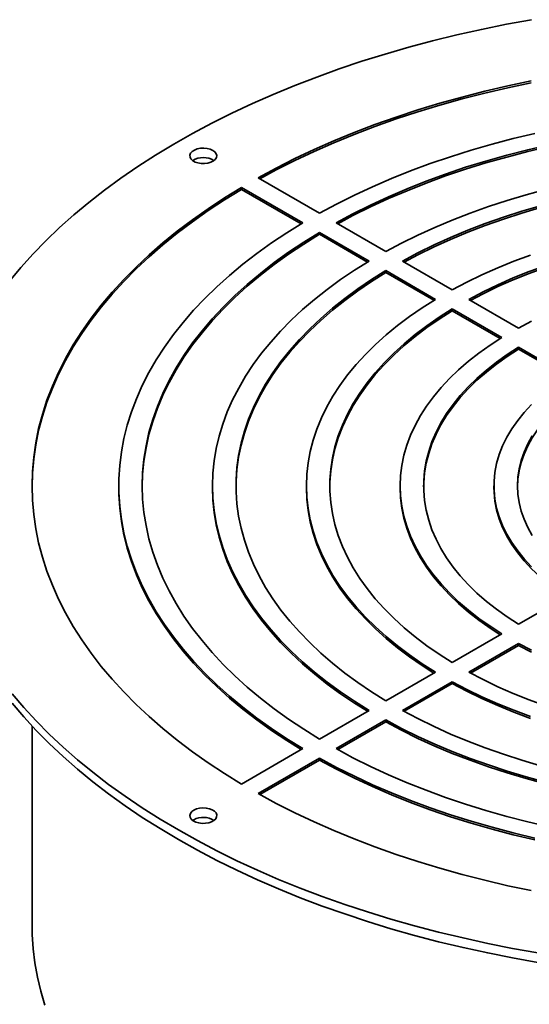
# Paper-space layout 'Blatt1' of a CAD drawing. Units: millimetres. Extents: x 0 to 14850, y 0 to 10500.
# Drawn here: x 12948 to 13166, y 3747 to 4167 of the extents above; entities that cross this region are included whole.
import ezdxf

# ---------------------------------------------------------------- set-up
doc = ezdxf.new("R2010")
doc.units = ezdxf.units.MM
doc.header["$LTSCALE"] = 25

psp = doc.layouts.new('Blatt1')

# ---------------------------------------------------------------- linework, layer by layer
at = {"color": 7, "linetype": 'Continuous', "lineweight": 35}
for p, q in [((13050.14, 4099.86), (13076.31, 4084.75)), ((13043.07, 4095.77), (13069.24, 4080.67)), ((13043.07, 4094.96), (13043.07, 4095.77)), ((13043.07, 4094.96), (13068.54, 4080.25)), ((13083.38, 4080.67), (13104.6, 4068.42)), ((13076.31, 4076.59), (13097.53, 4064.34)), ((13076.31, 4075.77), (13076.31, 4076.59)), ((13076.31, 4075.77), (13096.83, 4063.92)), ((13111.67, 4064.34), (13132.89, 4052.09)), ((13104.6, 4060.25), (13125.82, 4048.01)), ((13104.6, 4059.44), (13104.6, 4060.25)), ((13104.6, 4059.44), (13125.13, 4047.59)), ((13139.96, 4048), (13161.18, 4035.75)), ((13132.89, 4043.92), (13154.11, 4031.67)), ((13132.89, 4043.11), (13132.89, 4043.92)), ((13132.89, 4043.11), (13153.43, 4031.25)), ((13161.19, 4027.59), (13182.41, 4015.33)), ((13161.19, 4026.77), (13161.19, 4027.59)), ((13161.19, 4026.77), (13181.74, 4014.91)), ((12990.73, 3968.43), (12990.73, 3967.61)), ((13030.73, 3968.43), (13030.73, 3967.61)), ((13070.73, 3968.43), (13070.73, 3967.61)), ((13110.73, 3968.43), (13110.73, 3967.61)), ((13150.73, 3968.43), (13150.73, 3967.61)), ((13182.41, 3921.53), (13161.19, 3909.28)), ((13154.11, 3905.19), (13132.89, 3892.94)), ((13161.18, 3901.11), (13139.96, 3888.86)), ((13161.18, 3900.29), (13161.18, 3901.11)), ((13161.18, 3900.29), (13140.69, 3888.46)), ((13125.82, 3888.86), (13104.6, 3876.61)), ((13132.89, 3884.77), (13111.67, 3872.53)), ((13132.89, 3883.96), (13132.89, 3884.77)), ((13132.89, 3883.96), (13112.39, 3872.13)), ((13097.53, 3872.52), (13076.31, 3860.28)), ((13104.6, 3868.44), (13083.38, 3856.19)), ((13104.6, 3867.63), (13084.1, 3855.79)), ((13104.6, 3867.63), (13104.6, 3868.44)), ((12953.73, 3865.85), (12953.73, 3780.63)), ((13069.24, 3856.19), (13043.07, 3841.09)), ((13076.31, 3852.11), (13050.14, 3837.01)), ((13076.31, 3851.29), (13050.86, 3836.6)), ((13076.31, 3851.29), (13076.31, 3852.11)), ((13022.71, 3825.87), (13022.24, 3825.56))]:
    psp.add_line(p, q, dxfattribs=at)
at = {"color": 7, "linetype": 'Continuous', "lineweight": 35, "flags": 128}
for points in [[(13166.73, 4167.39), (13156.01, 4165.42), (13145.4, 4163.25), (13134.92, 4160.9), (13124.56, 4158.35), (13114.35, 4155.62), (13104.29, 4152.71), (13094.4, 4149.62), (13084.67, 4146.35), (13075.13, 4142.9), (13065.78, 4139.29), (13056.63, 4135.51), (13047.69, 4131.56), (13038.97, 4127.46), (13030.47, 4123.2), (13022.21, 4118.79), (13014.19, 4114.23), (13006.42, 4109.53), (12998.91, 4104.69), (12991.67, 4099.72), (12984.69, 4094.62), (12978, 4089.4), (12971.6, 4084.06), (12965.48, 4078.61), (12959.67, 4073.05), (12954.15, 4067.38), (12948.95, 4061.62), (12944.06, 4055.77)], [(13166.62, 4141.28), (13156.66, 4139.17), (13146.83, 4136.88), (13137.14, 4134.39), (13127.6, 4131.72), (13118.22, 4128.86), (13109, 4125.82), (13099.97, 4122.61), (13091.13, 4119.23), (13082.49, 4115.68), (13074.07, 4111.96), (13065.86, 4108.08), (13057.88, 4104.04), (13050.14, 4099.86)], [(13166.62, 4140.46), (13156.66, 4138.36), (13146.83, 4136.06), (13137.14, 4133.57), (13127.6, 4130.9), (13118.22, 4128.04), (13109, 4125.01), (13099.97, 4121.8), (13091.13, 4118.41), (13082.49, 4114.86), (13074.07, 4111.14), (13065.86, 4107.26), (13057.88, 4103.23), (13050.86, 4099.44)], [(13168.21, 4118.85), (13158.98, 4116.64), (13149.89, 4114.24), (13140.95, 4111.66), (13132.18, 4108.89), (13123.58, 4105.95), (13115.17, 4102.83), (13106.96, 4099.54), (13098.96, 4096.08), (13091.18, 4092.46), (13083.62, 4088.68), (13076.31, 4084.75)], [(13030.84, 4111.61), (13029.7, 4112.12), (13028.38, 4112.45), (13026.96, 4112.58), (13025.52, 4112.5), (13024.17, 4112.22), (13022.97, 4111.75), (13022.02, 4111.13), (13021.37, 4110.39), (13021.05, 4109.57), (13021.1, 4108.74), (13021.5, 4107.94), (13022.23, 4107.23), (13023.25, 4106.64), (13024.49, 4106.22), (13025.88, 4105.98), (13027.32, 4105.96), (13028.73, 4106.14), (13030.01, 4106.52), (13031.09, 4107.07), (13031.9, 4107.75), (13032.39, 4108.54), (13032.52, 4109.37), (13032.3, 4110.19), (13031.73, 4110.95), (13030.84, 4111.61)], [(13174.31, 4114.02), (13165.16, 4111.89), (13156.16, 4109.57), (13147.31, 4107.06), (13138.63, 4104.37), (13130.12, 4101.49), (13121.8, 4098.44), (13113.67, 4095.22), (13105.76, 4091.82), (13098.07, 4088.26), (13090.6, 4084.54), (13083.38, 4080.67)], [(13174.31, 4113.2), (13165.16, 4111.08), (13156.16, 4108.75), (13147.31, 4106.25), (13138.63, 4103.55), (13130.12, 4100.68), (13121.8, 4097.62), (13113.67, 4094.4), (13105.76, 4091), (13098.07, 4087.44), (13090.6, 4083.73), (13084.1, 4080.25)], [(13043.07, 4095.77), (13035.82, 4091.31), (13028.83, 4086.7), (13022.11, 4081.96), (13015.67, 4077.1), (13009.51, 4072.11), (13003.65, 4067.01), (12998.09, 4061.79), (12992.83, 4056.48), (12987.88, 4051.06), (12983.25, 4045.55), (12978.94, 4039.95), (12974.96, 4034.28), (12971.31, 4028.53), (12968, 4022.71), (12965.02, 4016.84), (12962.39, 4010.91), (12960.1, 4004.93), (12958.16, 3998.91), (12956.56, 3992.85), (12955.33, 3986.77), (12954.44, 3980.67), (12953.91, 3974.55), (12953.73, 3968.43), (12953.91, 3962.31), (12954.44, 3956.19), (12955.33, 3950.09), (12956.56, 3944.01), (12958.16, 3937.96), (12960.1, 3931.94), (12962.39, 3925.96), (12965.02, 3920.03), (12968, 3914.15), (12971.31, 3908.33), (12974.96, 3902.58), (12978.94, 3896.91), (12983.25, 3891.31), (12987.88, 3885.8), (12992.83, 3880.39), (12998.09, 3875.07), (13003.65, 3869.86), (13009.51, 3864.75), (13015.67, 3859.77), (13022.11, 3854.9), (13028.83, 3850.16), (13035.82, 3845.56), (13043.07, 3841.09)], [(13043.07, 4094.96), (13035.82, 4090.49), (13028.83, 4085.88), (13022.11, 4081.15), (13015.67, 4076.28), (13009.51, 4071.29), (13003.65, 4066.19), (12998.09, 4060.98), (12992.83, 4055.66), (12987.88, 4050.24), (12983.25, 4044.73), (12978.94, 4039.14), (12974.96, 4033.46), (12971.31, 4027.71), (12968, 4021.9), (12965.02, 4016.02), (12962.39, 4010.09), (12960.1, 4004.11), (12958.16, 3998.09), (12956.56, 3992.04), (12955.33, 3985.95), (12954.44, 3979.85), (12953.91, 3973.74), (12953.73, 3968.02)], [(13172.76, 4094.91), (13164.45, 4092.66), (13156.31, 4090.22), (13148.33, 4087.61), (13140.53, 4084.82), (13132.92, 4081.86), (13125.51, 4078.74), (13118.31, 4075.45), (13111.34, 4072.01), (13104.6, 4068.42)], [(13170.61, 4087.97), (13162.58, 4085.61), (13154.72, 4083.08), (13147.03, 4080.37), (13139.53, 4077.49), (13132.24, 4074.44), (13125.16, 4071.23), (13118.3, 4067.86), (13111.67, 4064.34)], [(13170.61, 4087.15), (13162.58, 4084.8), (13154.72, 4082.26), (13147.03, 4079.55), (13139.53, 4076.67), (13132.24, 4073.62), (13125.16, 4070.41), (13118.3, 4067.04), (13112.39, 4063.92)], [(13069.24, 4080.67), (13062.42, 4076.45), (13055.88, 4072.09), (13049.61, 4067.59), (13043.62, 4062.97), (13037.92, 4058.23), (13032.51, 4053.38), (13027.41, 4048.42), (13022.62, 4043.35), (13018.15, 4038.19), (13014, 4032.94), (13010.17, 4027.61), (13006.68, 4022.21), (13003.52, 4016.73), (13000.71, 4011.19), (12998.23, 4005.6), (12996.11, 3999.97), (12994.33, 3994.29), (12992.91, 3988.58), (12991.84, 3982.84), (12991.13, 3977.08), (12990.77, 3971.32), (12990.77, 3965.55), (12991.13, 3959.78), (12991.84, 3954.02), (12992.91, 3948.29), (12994.33, 3942.58), (12996.11, 3936.9), (12998.23, 3931.26), (13000.71, 3925.67), (13003.52, 3920.13), (13006.68, 3914.66), (13010.17, 3909.25), (13014, 3903.92), (13018.15, 3898.67), (13022.62, 3893.51), (13027.41, 3888.45), (13032.51, 3883.48), (13037.92, 3878.63), (13043.62, 3873.89), (13049.61, 3869.27), (13055.88, 3864.78), (13062.42, 3860.42), (13069.24, 3856.19)], [(13076.31, 4076.59), (13069.6, 4072.42), (13063.15, 4068.11), (13056.99, 4063.67), (13051.11, 4059.1), (13045.52, 4054.41), (13040.23, 4049.6), (13035.25, 4044.69), (13030.59, 4039.68), (13026.24, 4034.57), (13022.22, 4029.37), (13018.53, 4024.09), (13015.18, 4018.74), (13012.17, 4013.32), (13009.5, 4007.84), (13007.18, 4002.31), (13005.22, 3996.73), (13003.6, 3991.12), (13002.35, 3985.47), (13001.45, 3979.81), (13000.91, 3974.12), (13000.73, 3968.43), (13000.91, 3962.74), (13001.45, 3957.06), (13002.35, 3951.39), (13003.6, 3945.74), (13005.22, 3940.13), (13007.18, 3934.55), (13009.5, 3929.02), (13012.17, 3923.54), (13015.18, 3918.12), (13018.53, 3912.77), (13022.22, 3907.49), (13026.24, 3902.29), (13030.59, 3897.18), (13035.25, 3892.17), (13040.23, 3887.26), (13045.52, 3882.45), (13051.11, 3877.76), (13056.99, 3873.2), (13063.15, 3868.75), (13069.6, 3864.45), (13076.31, 3860.28)], [(13076.31, 4075.77), (13069.6, 4071.6), (13063.15, 4067.29), (13056.99, 4062.85), (13051.11, 4058.28), (13045.52, 4053.59), (13040.23, 4048.79), (13035.25, 4043.88), (13030.59, 4038.86), (13026.24, 4033.75), (13022.22, 4028.56), (13018.53, 4023.28), (13015.18, 4017.93), (13012.17, 4012.51), (13009.5, 4007.03), (13007.18, 4001.49), (13005.22, 3995.92), (13003.6, 3990.3), (13002.35, 3984.66), (13001.45, 3978.99), (13000.91, 3973.31), (13000.73, 3968.02)], [(13166.33, 4066.91), (13159.22, 4064.28), (13152.31, 4061.47), (13145.61, 4058.5), (13139.13, 4055.37), (13132.89, 4052.09)], [(13097.53, 4064.34), (13091.3, 4060.45), (13085.34, 4056.42), (13079.65, 4052.27), (13074.24, 4047.99), (13069.12, 4043.6), (13064.29, 4039.09), (13059.76, 4034.49), (13055.54, 4029.78), (13051.64, 4024.99), (13048.05, 4020.12), (13044.79, 4015.16), (13041.87, 4010.15), (13039.27, 4005.07), (13037.01, 3999.93), (13035.1, 3994.75), (13033.53, 3989.53), (13032.31, 3984.29), (13031.43, 3979.01), (13030.9, 3973.73), (13030.73, 3968.43), (13030.9, 3963.14), (13031.43, 3957.85), (13032.31, 3952.58), (13033.53, 3947.33), (13035.1, 3942.11), (13037.01, 3936.93), (13039.27, 3931.8), (13041.87, 3926.72), (13044.79, 3921.7), (13048.05, 3916.75), (13051.64, 3911.87), (13055.54, 3907.08), (13059.76, 3902.38), (13064.29, 3897.77), (13069.12, 3893.27), (13074.24, 3888.87), (13079.65, 3884.6), (13085.34, 3880.44), (13091.3, 3876.42), (13097.53, 3872.52)], [(13172.69, 4062.38), (13165.72, 4059.84), (13158.95, 4057.13), (13152.4, 4054.25), (13146.06, 4051.2), (13139.96, 4048)], [(13172.69, 4061.57), (13165.72, 4059.03), (13158.95, 4056.31), (13152.4, 4053.43), (13146.06, 4050.39), (13140.69, 4047.58)], [(13104.6, 4059.44), (13098.5, 4055.61), (13092.66, 4051.65), (13087.1, 4047.56), (13081.82, 4043.35), (13076.83, 4039.02), (13072.13, 4034.59), (13067.74, 4030.05), (13063.66, 4025.41), (13059.9, 4020.69), (13056.46, 4015.88), (13053.35, 4011), (13050.58, 4006.05), (13048.14, 4001.05), (13046.04, 3995.99), (13044.29, 3990.89), (13042.89, 3985.76), (13041.83, 3980.59), (13041.13, 3975.41), (13040.77, 3970.21), (13040.73, 3968.02)], [(13104.6, 4060.25), (13098.5, 4056.43), (13092.66, 4052.47), (13087.1, 4048.38), (13081.82, 4044.17), (13076.83, 4039.84), (13072.13, 4035.4), (13067.74, 4030.86), (13063.66, 4026.23), (13059.9, 4021.5), (13056.46, 4016.7), (13053.35, 4011.82), (13050.58, 4006.87), (13048.14, 4001.87), (13046.04, 3996.81), (13044.29, 3991.71), (13042.89, 3986.57), (13041.83, 3981.41), (13041.13, 3976.23), (13040.77, 3971.03), (13040.77, 3965.83), (13041.13, 3960.64), (13041.83, 3955.45), (13042.89, 3950.29), (13044.29, 3945.15), (13046.04, 3940.05), (13048.14, 3935), (13050.58, 3929.99), (13053.35, 3925.04), (13056.46, 3920.17), (13059.9, 3915.36), (13063.66, 3910.63), (13067.74, 3906), (13072.13, 3901.46), (13076.83, 3897.02), (13081.82, 3892.69), (13087.1, 3888.48), (13092.66, 3884.39), (13098.5, 3880.43), (13104.6, 3876.61)], [(13125.82, 4048.01), (13120.12, 4044.4), (13114.7, 4040.66), (13109.56, 4036.79), (13104.7, 4032.8), (13100.14, 4028.7), (13095.88, 4024.49), (13091.94, 4020.17), (13088.31, 4015.77), (13085.01, 4011.28), (13082.04, 4006.71), (13079.41, 4002.08), (13077.12, 3997.38), (13075.17, 3992.64), (13073.58, 3987.85), (13072.33, 3983.02), (13071.44, 3978.17), (13070.91, 3973.31), (13070.73, 3968.43), (13070.91, 3963.56), (13071.44, 3958.69), (13072.33, 3953.84), (13073.58, 3949.01), (13075.17, 3944.23), (13077.12, 3939.48), (13079.41, 3934.78), (13082.04, 3930.15), (13085.01, 3925.58), (13088.31, 3921.09), (13091.94, 3916.69), (13095.88, 3912.38), (13100.14, 3908.16), (13104.7, 3904.06), (13109.56, 3900.07), (13114.7, 3896.2), (13120.12, 3892.46), (13125.82, 3888.86)], [(13132.89, 4043.92), (13127.35, 4040.4), (13122.08, 4036.74), (13117.09, 4032.96), (13112.38, 4029.05), (13107.98, 4025.03), (13103.88, 4020.9), (13100.1, 4016.68), (13096.63, 4012.36), (13093.5, 4007.96), (13090.7, 4003.49), (13088.23, 3998.95), (13086.11, 3994.35), (13084.34, 3989.71), (13082.91, 3985.02), (13081.85, 3980.3), (13081.13, 3975.56), (13080.77, 3970.81), (13080.77, 3966.05), (13081.13, 3961.3), (13081.85, 3956.56), (13082.91, 3951.84), (13084.34, 3947.16), (13086.11, 3942.51), (13088.23, 3937.91), (13090.7, 3933.37), (13093.5, 3928.9), (13096.63, 3924.5), (13100.1, 3920.18), (13103.88, 3915.96), (13107.98, 3911.83), (13112.38, 3907.81), (13117.09, 3903.9), (13122.08, 3900.12), (13127.35, 3896.46), (13132.89, 3892.94)], [(13132.89, 4043.11), (13127.35, 4039.58), (13122.08, 4035.93), (13117.09, 4032.14), (13112.38, 4028.24), (13107.98, 4024.21), (13103.88, 4020.09), (13100.1, 4015.86), (13096.63, 4011.54), (13093.5, 4007.14), (13090.7, 4002.67), (13088.23, 3998.13), (13086.11, 3993.53), (13084.34, 3988.89), (13082.91, 3984.2), (13081.85, 3979.49), (13081.13, 3974.75), (13080.77, 3969.99), (13080.73, 3968.02)], [(13166.8, 4038.66), (13161.18, 4035.75)], [(13154.11, 4031.67), (13149.08, 4028.43), (13144.32, 4025.05), (13139.84, 4021.55), (13135.65, 4017.93), (13131.76, 4014.2), (13128.18, 4010.37), (13124.91, 4006.45), (13121.97, 4002.44), (13119.36, 3998.36), (13117.09, 3994.21), (13115.15, 3990), (13113.56, 3985.74), (13112.33, 3981.45), (13111.44, 3977.13), (13110.91, 3972.78), (13110.73, 3968.43), (13110.91, 3964.08), (13111.44, 3959.74), (13112.33, 3955.41), (13113.56, 3951.12), (13115.15, 3946.86), (13117.09, 3942.66), (13119.36, 3938.51), (13121.97, 3934.42), (13124.91, 3930.41), (13128.18, 3926.49), (13131.76, 3922.66), (13135.65, 3918.93), (13139.84, 3915.31), (13144.32, 3911.81), (13149.08, 3908.43), (13154.11, 3905.19)], [(13161.19, 4027.59), (13156.35, 4024.45), (13151.77, 4021.18), (13147.48, 4017.79), (13143.48, 4014.28), (13139.78, 4010.66), (13136.38, 4006.95), (13133.31, 4003.14), (13130.55, 3999.25), (13128.13, 3995.29), (13126.04, 3991.27), (13124.29, 3987.19), (13122.89, 3983.07), (13121.83, 3978.91), (13121.13, 3974.73), (13120.77, 3970.53), (13120.77, 3966.33), (13121.13, 3962.13), (13121.83, 3957.95), (13122.89, 3953.8), (13124.29, 3949.67), (13126.04, 3945.6), (13128.13, 3941.57), (13130.55, 3937.61), (13133.31, 3933.72), (13136.38, 3929.92), (13139.78, 3926.2), (13143.48, 3922.58), (13147.48, 3919.07), (13151.77, 3915.68), (13156.35, 3912.41), (13161.19, 3909.28)], [(13161.19, 4026.77), (13156.35, 4023.63), (13151.77, 4020.37), (13147.48, 4016.97), (13143.48, 4013.46), (13139.78, 4009.85), (13136.38, 4006.13), (13133.31, 4002.32), (13130.55, 3998.44), (13128.13, 3994.47), (13126.04, 3990.45), (13124.29, 3986.37), (13122.89, 3982.25), (13121.83, 3978.09), (13121.13, 3973.91), (13120.77, 3969.72), (13120.73, 3968.02)], [(13189.49, 4010.43), (13185.4, 4007.69), (13181.59, 4004.83), (13178.07, 4001.84), (13174.85, 3998.74), (13171.94, 3995.54), (13169.35, 3992.25), (13167.08, 3988.88), (13165.15, 3985.44), (13163.57, 3981.95), (13162.33, 3978.41), (13161.44, 3974.83), (13160.91, 3971.23), (13160.73, 3968.02)], [(13166.79, 4003.05), (13163.65, 3999.7), (13160.83, 3996.25), (13158.34, 3992.71), (13156.2, 3989.1), (13154.4, 3985.43), (13152.95, 3981.71), (13151.87, 3977.94), (13151.14, 3974.15), (13150.77, 3970.34), (13150.77, 3966.52), (13151.14, 3962.71), (13151.87, 3958.92), (13152.95, 3955.16), (13154.4, 3951.43), (13156.2, 3947.76), (13158.34, 3944.15), (13160.83, 3940.62), (13163.65, 3937.16), (13166.79, 3933.81)], [(13167.08, 3989.7), (13165.15, 3986.26), (13163.57, 3982.76), (13162.33, 3979.22), (13161.44, 3975.64), (13160.91, 3972.04), (13160.73, 3968.43), (13160.91, 3964.82), (13161.44, 3961.22), (13162.33, 3957.64), (13163.57, 3954.1), (13165.15, 3950.6), (13167.08, 3947.16)], [(12990.73, 3967.61), (12990.77, 3964.73), (12991.13, 3958.96), (12991.84, 3953.21), (12992.91, 3947.47), (12994.33, 3941.76), (12996.11, 3936.08), (12998.23, 3930.44), (13000.71, 3924.85), (13003.52, 3919.31), (13006.68, 3913.84), (13010.17, 3908.43), (13014, 3903.1), (13018.15, 3897.85), (13022.62, 3892.69), (13027.41, 3887.63), (13032.51, 3882.67), (13037.92, 3877.81), (13043.62, 3873.07), (13049.61, 3868.45), (13055.88, 3863.96), (13062.42, 3859.6), (13068.54, 3855.79)], [(13030.73, 3967.61), (13030.9, 3962.32), (13031.43, 3957.03), (13032.31, 3951.76), (13033.53, 3946.51), (13035.1, 3941.29), (13037.01, 3936.11), (13039.27, 3930.98), (13041.87, 3925.9), (13044.79, 3920.88), (13048.05, 3915.93), (13051.64, 3911.06), (13055.54, 3906.26), (13059.76, 3901.56), (13064.29, 3896.95), (13069.12, 3892.45), (13074.24, 3888.06), (13079.65, 3883.78), (13085.34, 3879.63), (13091.3, 3875.6), (13096.83, 3872.13)], [(13070.73, 3967.61), (13070.91, 3962.74), (13071.44, 3957.87), (13072.33, 3953.02), (13073.58, 3948.2), (13075.17, 3943.41), (13077.12, 3938.66), (13079.41, 3933.97), (13082.04, 3929.33), (13085.01, 3924.77), (13088.31, 3920.28), (13091.94, 3915.87), (13095.88, 3911.56), (13100.14, 3907.35), (13104.7, 3903.24), (13109.56, 3899.25), (13114.7, 3895.38), (13120.12, 3891.64), (13125.13, 3888.46)], [(13110.73, 3967.61), (13110.91, 3963.26), (13111.44, 3958.92), (13112.33, 3954.6), (13113.56, 3950.3), (13115.15, 3946.05), (13117.09, 3941.84), (13119.36, 3937.69), (13121.97, 3933.61), (13124.91, 3929.6), (13128.18, 3925.67), (13131.76, 3921.84), (13135.65, 3918.11), (13139.84, 3914.49), (13144.32, 3910.99), (13149.08, 3907.62), (13153.43, 3904.8)], [(13150.73, 3967.61), (13150.77, 3965.71), (13151.14, 3961.9), (13151.87, 3958.1), (13152.95, 3954.34), (13154.4, 3950.62), (13156.2, 3946.94), (13158.34, 3943.34), (13160.83, 3939.8), (13163.65, 3936.35), (13166.79, 3932.99), (13170.25, 3929.74), (13174.02, 3926.6), (13178.08, 3923.59), (13181.74, 3921.14)], [(13161.18, 3901.11), (13166.8, 3898.2)], [(13161.18, 3900.29), (13166.8, 3897.39)], [(13139.96, 3888.86), (13146.06, 3885.66), (13152.4, 3882.62), (13158.95, 3879.74), (13165.72, 3877.02), (13172.69, 3874.48)], [(13132.89, 3884.77), (13139.13, 3881.49), (13145.61, 3878.36), (13152.31, 3875.39), (13159.22, 3872.58), (13166.33, 3869.95)], [(13132.89, 3883.96), (13139.13, 3880.67), (13145.61, 3877.54), (13152.31, 3874.57), (13159.22, 3871.77), (13166.33, 3869.13)], [(12945.26, 3879.62), (12950.22, 3873.79), (12955.5, 3868.06), (12961.09, 3862.42), (12966.98, 3856.88), (12973.17, 3851.46), (12979.65, 3846.14), (12986.41, 3840.95), (12993.45, 3835.88), (13000.76, 3830.95), (13008.34, 3826.14), (13016.17, 3821.48)], [(12945.26, 3875.54), (12950.22, 3869.71), (12955.5, 3863.97), (12961.09, 3858.33), (12966.98, 3852.8), (12973.17, 3847.37), (12979.65, 3842.06), (12986.41, 3836.87), (12993.45, 3831.8), (13000.76, 3826.86), (13008.34, 3822.06), (13016.17, 3817.4)], [(13111.67, 3872.53), (13118.3, 3869), (13125.16, 3865.63), (13132.24, 3862.42), (13139.53, 3859.37), (13147.03, 3856.49), (13154.72, 3853.78), (13162.58, 3851.25), (13170.61, 3848.89)], [(13104.6, 3868.44), (13111.34, 3864.85), (13118.31, 3861.41), (13125.51, 3858.12), (13132.92, 3855), (13140.53, 3852.04), (13148.33, 3849.26), (13156.31, 3846.64), (13164.45, 3844.21), (13172.76, 3841.95)], [(13104.6, 3867.63), (13111.34, 3864.03), (13118.31, 3860.59), (13125.51, 3857.31), (13132.92, 3854.18), (13140.53, 3851.23), (13148.33, 3848.44), (13156.31, 3845.83), (13164.45, 3843.39), (13172.76, 3841.14)], [(13083.38, 3856.19), (13090.6, 3852.32), (13098.07, 3848.6), (13105.76, 3845.04), (13113.67, 3841.65), (13121.8, 3838.42), (13130.12, 3835.37), (13138.63, 3832.49), (13147.31, 3829.8), (13156.16, 3827.29), (13165.16, 3824.97), (13174.31, 3822.84)], [(13076.31, 3852.11), (13083.62, 3848.18), (13091.18, 3844.4), (13098.96, 3840.78), (13106.96, 3837.32), (13115.17, 3834.03), (13123.58, 3830.91), (13132.18, 3827.97), (13140.95, 3825.2), (13149.89, 3822.62), (13158.98, 3820.22), (13168.21, 3818.01)], [(13076.31, 3851.29), (13083.62, 3847.36), (13091.18, 3843.58), (13098.96, 3839.96), (13106.96, 3836.51), (13115.17, 3833.21), (13123.58, 3830.1), (13132.18, 3827.15), (13140.95, 3824.39), (13149.89, 3821.8), (13158.98, 3819.41), (13168.21, 3817.2)], [(13050.14, 3837.01), (13057.88, 3832.82), (13065.86, 3828.78), (13074.07, 3824.91), (13082.49, 3821.19), (13091.13, 3817.63), (13099.97, 3814.25), (13109, 3811.04), (13118.22, 3808), (13127.6, 3805.15), (13137.14, 3802.47), (13146.83, 3799.99), (13156.66, 3797.69), (13166.62, 3795.58)], [(13022.71, 3829.95), (13021.83, 3829.29), (13021.26, 3828.53), (13021.03, 3827.71), (13021.17, 3826.88), (13021.65, 3826.09), (13022.46, 3825.41), (13023.55, 3824.86), (13024.83, 3824.48), (13026.24, 3824.3), (13027.68, 3824.32), (13029.06, 3824.55), (13030.3, 3824.98), (13031.32, 3825.57), (13032.05, 3826.28), (13032.46, 3827.08), (13032.5, 3827.91), (13032.19, 3828.73), (13031.53, 3829.47), (13030.58, 3830.09), (13029.39, 3830.56), (13028.03, 3830.84), (13026.6, 3830.92), (13025.17, 3830.79), (13023.85, 3830.46), (13022.71, 3829.95)], [(13016.17, 3821.48), (13024.25, 3816.96), (13032.57, 3812.58), (13041.13, 3808.36), (13049.91, 3804.3), (13058.9, 3800.39), (13068.1, 3796.65), (13077.5, 3793.08), (13087.09, 3789.68), (13096.85, 3786.46), (13106.79, 3783.41), (13116.89, 3780.54), (13127.14, 3777.86), (13137.52, 3775.36), (13148.04, 3773.05), (13158.68, 3770.93), (13169.43, 3769.01)], [(13016.17, 3817.4), (13024.25, 3812.87), (13032.57, 3808.5), (13041.13, 3804.28), (13049.91, 3800.22), (13058.9, 3796.31), (13068.1, 3792.57), (13077.5, 3789), (13087.09, 3785.6), (13096.85, 3782.37), (13106.79, 3779.32), (13116.89, 3776.46), (13127.14, 3773.77), (13137.52, 3771.27), (13148.04, 3768.97), (13158.68, 3766.85), (13169.43, 3764.92)], [(12959.26, 3746.61), (12957.47, 3752.6), (12956.03, 3758.63), (12954.94, 3764.68), (12954.19, 3770.75), (12953.8, 3776.82), (12953.73, 3780.63)]]:
    psp.add_lwpolyline(points, dxfattribs=at)
at = {"color": 7, "linetype": 'Continuous', "lineweight": 35}
for centre, radius, start, end in [((13026.78, 4100.09), 8.45, 57.5414, 122.4586), ((13026.75, 3818.28), 8.59, 57.8998, 118.027)]:
    psp.add_arc(centre, radius, start, end, dxfattribs=at)

doc.saveas('drawing.dxf')
